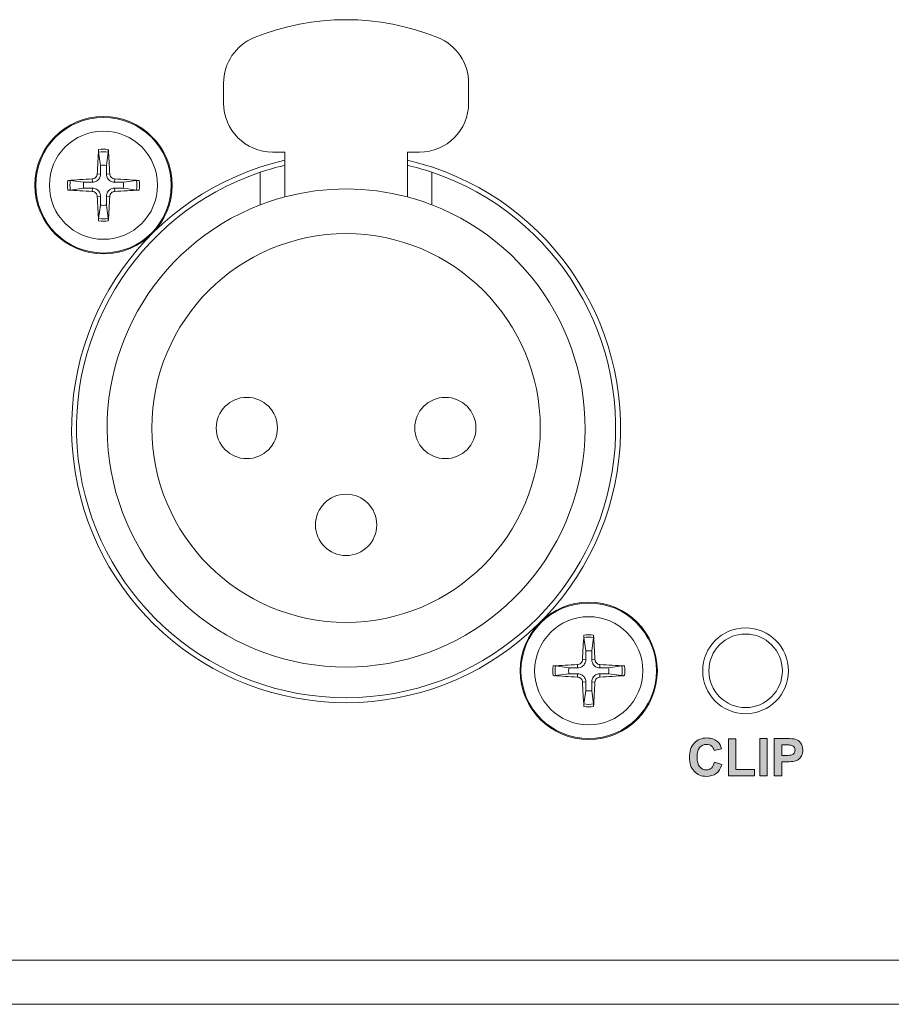
# Model space of a CAD drawing. Units: millimetres. Extents: x 0 to 482, y 0 to 236.
# Drawn here: x 404 to 439, y 0 to 40 of the extents above; entities that cross this region are included whole.
import ezdxf

# ---------------------------------------------------------------- set-up
doc = ezdxf.new("R2010")
doc.units = ezdxf.units.MM
for name, color, linetype, lineweight in [('Hatch', 7, 'Continuous', 15), ('Silkscreen', 7, 'Continuous', 15), ('Visible (ISO)', 7, 'Continuous', 15), ('Visible Narrow (ISO)', 7, 'Continuous', 9)]:
    doc.layers.add(name, color=color, linetype=linetype, lineweight=lineweight)

msp = doc.modelspace()

# ---------------------------------------------------------------- hatches: boundary and pattern name
at = {"layer": 'Hatch', "true_color": 0xbbbaba}
h = msp.add_hatch(color=9, dxfattribs=at)
h.dxf.hatch_style = 1
edge = h.paths.add_edge_path()
edge.add_spline(control_points=[(432.021, 10.345), (432.004, 10.424), (431.966, 10.486), (431.909, 10.531), (431.853, 10.577), (431.783, 10.599), (431.702, 10.599), (431.59, 10.599), (431.499, 10.559), (431.429, 10.479), (431.359, 10.398), (431.324, 10.267), (431.324, 10.087), (431.324, 9.895), (431.358, 9.759), (431.427, 9.678), (431.496, 9.596), (431.586, 9.556), (431.696, 9.556), (431.777, 9.556), (431.847, 9.581), (431.906, 9.633), (431.964, 9.685), (432.006, 9.766), (432.032, 9.877)], knot_values=[10, 10, 10, 10, 11, 11, 11, 12, 12, 12, 13, 13, 13, 14, 14, 14, 15, 15, 15, 16, 16, 16, 17, 17, 17, 18, 18, 18, 18], degree=3, periodic=0)
edge.add_spline(control_points=[(432.032, 9.877), (432.032, 9.877), (432.328, 9.783), (432.328, 9.783)], knot_values=[0, 0, 0, 0, 1, 1, 1, 1], degree=3, periodic=0)
edge.add_spline(control_points=[(432.328, 9.783), (432.283, 9.618), (432.207, 9.495), (432.102, 9.414), (431.996, 9.334), (431.862, 9.294), (431.699, 9.294), (431.498, 9.294), (431.332, 9.363), (431.203, 9.501)], knot_values=[1, 1, 1, 1, 2, 2, 2, 3, 3, 3, 4, 4, 4, 4], degree=3, periodic=0)
edge.add_spline(control_points=[(431.203, 9.501), (431.073, 9.638), (431.009, 9.826), (431.009, 10.064), (431.009, 10.316), (431.074, 10.512), (431.204, 10.652)], knot_values=[4, 4, 4, 4, 5, 5, 5, 6, 6, 6, 6], degree=3, periodic=0)
edge.add_spline(control_points=[(431.204, 10.652), (431.334, 10.791), (431.505, 10.861), (431.718, 10.861), (431.903, 10.861), (432.053, 10.806), (432.169, 10.697)], knot_values=[6, 6, 6, 6, 7, 7, 7, 8, 8, 8, 8], degree=3, periodic=0)
edge.add_spline(control_points=[(432.169, 10.697), (432.238, 10.632), (432.29, 10.539), (432.324, 10.418)], knot_values=[8, 8, 8, 8, 9, 9, 9, 9], degree=3, periodic=0)
edge.add_spline(control_points=[(432.324, 10.418), (432.324, 10.418), (432.021, 10.345), (432.021, 10.345)], knot_values=[9, 9, 9, 9, 10, 10, 10, 10], degree=3, periodic=0)
h = msp.add_hatch(color=9, dxfattribs=at)
h.dxf.hatch_style = 1
h.paths.add_polyline_path([(433.666, 9.32), (432.599, 9.32), (432.599, 10.823), (432.905, 10.823), (432.905, 9.575), (433.666, 9.575)])
h = msp.add_hatch(color=9, dxfattribs=at)
h.dxf.hatch_style = 1
h.paths.add_polyline_path([(434.18, 9.32), (433.875, 9.32), (433.875, 10.835), (434.18, 10.835)])
h = msp.add_hatch(color=9, dxfattribs=at)
h.dxf.hatch_style = 1
edge = h.paths.add_edge_path(flags=16)
edge.add_spline(control_points=[(434.926, 10.579), (434.926, 10.579), (434.778, 10.579), (434.778, 10.579)], knot_values=[8, 8, 8, 8, 9, 9, 9, 9], degree=3, periodic=0)
edge.add_spline(control_points=[(434.778, 10.579), (434.778, 10.579), (434.778, 10.149), (434.778, 10.149)], knot_values=[0, 0, 0, 0, 1, 1, 1, 1], degree=3, periodic=0)
edge.add_spline(control_points=[(434.778, 10.149), (434.778, 10.149), (434.945, 10.149), (434.945, 10.149)], knot_values=[1, 1, 1, 1, 2, 2, 2, 2], degree=3, periodic=0)
edge.add_spline(control_points=[(434.945, 10.149), (435.066, 10.149), (435.146, 10.157), (435.187, 10.173), (435.228, 10.188), (435.26, 10.213), (435.283, 10.247), (435.306, 10.281), (435.317, 10.32), (435.317, 10.365), (435.317, 10.42), (435.301, 10.465), (435.269, 10.501), (435.236, 10.537), (435.195, 10.56), (435.146, 10.568)], knot_values=[2, 2, 2, 2, 3, 3, 3, 4, 4, 4, 5, 5, 5, 6, 6, 6, 7, 7, 7, 7], degree=3, periodic=0)
edge.add_spline(control_points=[(435.146, 10.568), (435.109, 10.575), (435.036, 10.579), (434.926, 10.579)], knot_values=[7, 7, 7, 7, 8, 8, 8, 8], degree=3, periodic=0)
edge = h.paths.add_edge_path()
edge.add_spline(control_points=[(434.778, 9.32), (434.778, 9.32), (434.472, 9.32), (434.472, 9.32)], knot_values=[11, 11, 11, 11, 12, 12, 12, 12], degree=3, periodic=0)
edge.add_spline(control_points=[(434.472, 9.32), (434.472, 9.32), (434.472, 10.835), (434.472, 10.835)], knot_values=[0, 0, 0, 0, 1, 1, 1, 1], degree=3, periodic=0)
edge.add_spline(control_points=[(434.472, 10.835), (434.472, 10.835), (434.963, 10.835), (434.963, 10.835)], knot_values=[1, 1, 1, 1, 2, 2, 2, 2], degree=3, periodic=0)
edge.add_spline(control_points=[(434.963, 10.835), (435.149, 10.835), (435.27, 10.828), (435.327, 10.812)], knot_values=[2, 2, 2, 2, 3, 3, 3, 3], degree=3, periodic=0)
edge.add_spline(control_points=[(435.327, 10.812), (435.413, 10.79), (435.486, 10.74), (435.545, 10.664)], knot_values=[3, 3, 3, 3, 4, 4, 4, 4], degree=3, periodic=0)
edge.add_spline(control_points=[(435.545, 10.664), (435.603, 10.588), (435.633, 10.49), (435.633, 10.369), (435.633, 10.276), (435.616, 10.198), (435.582, 10.134), (435.548, 10.071), (435.505, 10.021), (435.453, 9.985)], knot_values=[4, 4, 4, 4, 5, 5, 5, 6, 6, 6, 7, 7, 7, 7], degree=3, periodic=0)
edge.add_spline(control_points=[(435.453, 9.985), (435.401, 9.949), (435.348, 9.925), (435.295, 9.913)], knot_values=[7, 7, 7, 7, 8, 8, 8, 8], degree=3, periodic=0)
edge.add_spline(control_points=[(435.295, 9.913), (435.222, 9.899), (435.116, 9.892), (434.977, 9.892)], knot_values=[8, 8, 8, 8, 9, 9, 9, 9], degree=3, periodic=0)
edge.add_spline(control_points=[(434.977, 9.892), (434.977, 9.892), (434.778, 9.892), (434.778, 9.892)], knot_values=[9, 9, 9, 9, 10, 10, 10, 10], degree=3, periodic=0)
edge.add_spline(control_points=[(434.778, 9.892), (434.778, 9.892), (434.778, 9.32), (434.778, 9.32)], knot_values=[10, 10, 10, 10, 11, 11, 11, 11], degree=3, periodic=0)

# ---------------------------------------------------------------- linework, layer by layer
at = {"layer": 'Silkscreen'}
for p, q in [((432.599, 9.32), (432.599, 10.823)), ((432.599, 10.823), (432.905, 10.823)), ((432.905, 10.823), (432.905, 9.575)), ((433.875, 9.32), (433.875, 10.835)), ((433.875, 10.835), (434.18, 10.835)), ((434.18, 10.835), (434.18, 9.32)), ((433.666, 9.32), (432.599, 9.32)), ((432.905, 9.575), (433.666, 9.575)), ((433.666, 9.575), (433.666, 9.32)), ((434.18, 9.32), (433.875, 9.32))]:
    msp.add_line(p, q, dxfattribs=at)
for points, knots in [([(431.204, 10.652), (431.334, 10.791), (431.505, 10.861), (431.718, 10.861), (431.903, 10.861), (432.053, 10.806), (432.169, 10.697)], [6, 6, 6, 6, 7, 7, 7, 8, 8, 8, 8]), ([(431.203, 9.501), (431.073, 9.638), (431.009, 9.826), (431.009, 10.064), (431.009, 10.316), (431.074, 10.512), (431.204, 10.652)], [4, 4, 4, 4, 5, 5, 5, 6, 6, 6, 6]), ([(432.021, 10.345), (432.004, 10.424), (431.966, 10.486), (431.909, 10.531), (431.853, 10.577), (431.783, 10.599), (431.702, 10.599), (431.59, 10.599), (431.499, 10.559), (431.429, 10.479), (431.359, 10.398), (431.324, 10.267), (431.324, 10.087), (431.324, 9.895), (431.358, 9.759), (431.427, 9.678), (431.496, 9.596), (431.586, 9.556), (431.696, 9.556), (431.777, 9.556), (431.847, 9.581), (431.906, 9.633), (431.964, 9.685), (432.006, 9.766), (432.032, 9.877)], [10, 10, 10, 10, 11, 11, 11, 12, 12, 12, 13, 13, 13, 14, 14, 14, 15, 15, 15, 16, 16, 16, 17, 17, 17, 18, 18, 18, 18]), ([(434.945, 10.149), (435.066, 10.149), (435.146, 10.157), (435.187, 10.173), (435.228, 10.188), (435.26, 10.213), (435.283, 10.247), (435.306, 10.281), (435.317, 10.32), (435.317, 10.365), (435.317, 10.42), (435.301, 10.465), (435.269, 10.501), (435.236, 10.537), (435.195, 10.56), (435.146, 10.568)], [2, 2, 2, 2, 3, 3, 3, 4, 4, 4, 5, 5, 5, 6, 6, 6, 7, 7, 7, 7]), ([(435.545, 10.664), (435.603, 10.588), (435.633, 10.49), (435.633, 10.369), (435.633, 10.276), (435.616, 10.198), (435.582, 10.134), (435.548, 10.071), (435.505, 10.021), (435.453, 9.985)], [4, 4, 4, 4, 5, 5, 5, 6, 6, 6, 7, 7, 7, 7]), ([(432.328, 9.783), (432.283, 9.618), (432.207, 9.495), (432.102, 9.414), (431.996, 9.334), (431.862, 9.294), (431.699, 9.294), (431.498, 9.294), (431.332, 9.363), (431.203, 9.501)], [1, 1, 1, 1, 2, 2, 2, 3, 3, 3, 4, 4, 4, 4])]:
    msp.add_open_spline(points, degree=3, knots=knots, dxfattribs=at)
for points in [[(432.169, 10.697), (432.238, 10.632), (432.29, 10.539), (432.324, 10.418)], [(434.472, 9.32), (434.472, 9.32), (434.472, 10.835), (434.472, 10.835)], [(434.472, 10.835), (434.472, 10.835), (434.963, 10.835), (434.963, 10.835)], [(434.778, 10.579), (434.778, 10.579), (434.778, 10.149), (434.778, 10.149)], [(434.926, 10.579), (434.926, 10.579), (434.778, 10.579), (434.778, 10.579)], [(435.146, 10.568), (435.109, 10.575), (435.036, 10.579), (434.926, 10.579)], [(434.963, 10.835), (435.149, 10.835), (435.27, 10.828), (435.327, 10.812)], [(435.327, 10.812), (435.413, 10.79), (435.486, 10.74), (435.545, 10.664)], [(432.324, 10.418), (432.324, 10.418), (432.021, 10.345), (432.021, 10.345)], [(434.778, 10.149), (434.778, 10.149), (434.945, 10.149), (434.945, 10.149)], [(432.032, 9.877), (432.032, 9.877), (432.328, 9.783), (432.328, 9.783)], [(434.977, 9.892), (434.977, 9.892), (434.778, 9.892), (434.778, 9.892)], [(434.778, 9.892), (434.778, 9.892), (434.778, 9.32), (434.778, 9.32)], [(435.295, 9.913), (435.222, 9.899), (435.116, 9.892), (434.977, 9.892)], [(435.453, 9.985), (435.401, 9.949), (435.348, 9.925), (435.295, 9.913)], [(434.778, 9.32), (434.778, 9.32), (434.472, 9.32), (434.472, 9.32)]]:
    msp.add_open_spline(points, degree=3, dxfattribs=at)
at = {"layer": 'Visible (ISO)'}
for p, q in [((412, 36.75), (412, 37.566)), ((422, 37.566), (422, 36.75)), ((406.903, 34.754), (406.977, 34.211)), ((407.223, 34.211), (407.297, 34.754)), ((414.5, 34.75), (414, 34.75)), ((414.5, 32.924), (414.5, 34.75)), ((419.5, 34.75), (419.5, 32.924)), ((420, 34.75), (419.5, 34.75)), ((413.5, 32.6), (413.5, 33.928)), ((413.5, 32.6), (413.5, 33.928)), ((420.5, 33.928), (420.5, 32.6)), ((420.5, 33.928), (420.5, 32.6)), ((406.289, 33.523), (405.746, 33.597)), ((408.454, 33.597), (407.911, 33.523)), ((405.746, 33.203), (406.289, 33.277)), ((407.911, 33.277), (408.454, 33.203)), ((406.977, 32.589), (406.903, 32.046)), ((407.297, 32.046), (407.223, 32.589)), ((426.703, 14.954), (426.777, 14.411)), ((427.023, 14.411), (427.097, 14.954)), ((426.089, 13.723), (425.546, 13.797)), ((428.254, 13.797), (427.711, 13.723)), ((425.546, 13.403), (426.089, 13.477)), ((427.711, 13.477), (428.254, 13.403)), ((426.777, 12.789), (426.703, 12.246)), ((427.097, 12.246), (427.023, 12.789)), ((455.2, 0), (26.8, 0))]:
    msp.add_line(p, q, dxfattribs=at)
for centre, radius in [((407.1, 33.4), 2.8), ((417, 23.5), 7.925), ((412.95, 23.5), 1.25), ((421.05, 23.5), 1.25), ((417, 19.55), 1.25), ((426.9, 13.6), 2.8), ((433.3, 13.6), 1.75), ((433.3, 13.6), 1.5)]:
    msp.add_circle(centre, radius, dxfattribs=at)
for centre, radius, start, end in [((417, 30.15), 10, 67.9757, 112.0243), ((414, 37.566), 2, 112.0243, 180), ((420, 37.566), 2, 0, 67.9757), ((414, 36.75), 2, 180, 270), ((420, 36.75), 2, 270, 0), ((417, 23.5), 11.2, 102.8979, 77.1021), ((407.1, 33.4), 0.82, 81.3629, 98.6371), ((417, 23.5), 11, 103.1366, 108.553), ((417, 23.5), 11, 71.447, 76.8634), ((417, 23.5), 11, 108.553, 71.447), ((407.1, 33.4), 0.82, 171.3629, 188.6371), ((407.1, 33.4), 0.82, 351.3629, 8.6371), ((417, 23.5), 9.75, 104.8572, 111.0372), ((417, 23.5), 9.75, 75.1428, 104.8572), ((417, 23.5), 9.75, 68.9628, 75.1428), ((407.1, 33.4), 0.82, 261.3629, 278.6371), ((417, 23.5), 9.75, 111.0372, 68.9628), ((426.9, 13.6), 0.82, 81.3629, 98.6371), ((426.9, 13.6), 0.82, 171.3629, 188.6371), ((426.9, 13.6), 0.82, 351.3629, 8.6371), ((426.9, 13.6), 0.82, 261.3629, 278.6371)]:
    msp.add_arc(centre, radius, start, end, dxfattribs=at)
for centre, major_axis, start_param, end_param in [((407.261, 33.393), (-0.204, -4.993), 4.418483, 4.622842), ((406.939, 33.393), (-0.204, 4.993), 4.801936, 5.006295), ((407.107, 33.239), (-4.993, -0.204), 4.801936, 5.006295), ((407.093, 33.239), (-4.993, 0.204), 4.418483, 4.622842), ((407.107, 33.561), (4.993, -0.204), 4.418483, 4.622842), ((407.261, 33.407), (0.204, -4.993), 4.801936, 5.006295), ((406.939, 33.407), (0.204, 4.993), 4.418483, 4.622842), ((407.093, 33.561), (4.993, 0.204), 4.801936, 5.006295), ((427.061, 13.593), (-0.204, -4.993), 4.418483, 4.622842), ((426.739, 13.593), (-0.204, 4.993), 4.801936, 5.006295), ((426.907, 13.439), (-4.993, -0.204), 4.801936, 5.006295), ((426.893, 13.439), (-4.993, 0.204), 4.418483, 4.622842), ((426.907, 13.761), (4.993, -0.204), 4.418483, 4.622842), ((426.893, 13.761), (4.993, 0.204), 4.801936, 5.006295), ((427.061, 13.607), (0.204, -4.993), 4.801936, 5.006295), ((426.739, 13.607), (0.204, 4.993), 4.418483, 4.622842)]:
    msp.add_ellipse(centre, major_axis=major_axis, ratio=0.087156, start_param=start_param, end_param=end_param, dxfattribs=at)
for points, knots in [([(406.903, 34.754), (406.902, 34.758), (406.902, 34.764), (406.901, 34.777), (406.901, 34.788), (406.901, 34.808), (406.901, 34.82), (406.902, 34.839), (406.903, 34.849), (406.903, 34.857)], [0.02948437, 0.02948437, 0.02948437, 0.02948437, 0.03206722, 0.03206722, 0.03526836, 0.03526836, 0.03851509, 0.03851509, 0.04095985, 0.04095985, 0.04095985, 0.04095985]), ([(407.297, 34.857), (407.297, 34.849), (407.298, 34.839), (407.299, 34.82), (407.299, 34.808), (407.299, 34.788), (407.299, 34.777), (407.298, 34.764), (407.298, 34.758), (407.297, 34.754)], [0.01047318, 0.01047318, 0.01047318, 0.01047318, 0.01291794, 0.01291794, 0.01616466, 0.01616466, 0.01936581, 0.01936581, 0.02194865, 0.02194865, 0.02194865, 0.02194865]), ([(406.845, 33.858), (406.844, 33.831), (406.838, 33.803), (406.814, 33.752), (406.796, 33.729), (406.757, 33.693), (406.733, 33.678), (406.686, 33.66), (406.664, 33.656), (406.642, 33.655)], [0, 0, 0, 0, 0.00797442, 0.00797442, 0.01594885, 0.01594885, 0.02393252, 0.02393252, 0.030198, 0.030198, 0.030198, 0.030198]), ([(406.979, 33.852), (406.979, 33.819), (406.974, 33.785), (406.958, 33.731), (406.947, 33.706), (406.919, 33.658), (406.902, 33.636), (406.864, 33.598), (406.842, 33.581), (406.794, 33.553), (406.769, 33.542), (406.715, 33.526), (406.681, 33.521), (406.648, 33.521)], [0.15369096, 0.15369096, 0.15369096, 0.15369096, 0.16410054, 0.16410054, 0.17204007, 0.17204007, 0.17997961, 0.17997961, 0.18791914, 0.18791914, 0.19585868, 0.19585868, 0.20626826, 0.20626826, 0.20626826, 0.20626826]), ([(407.552, 33.521), (407.519, 33.521), (407.485, 33.526), (407.431, 33.542), (407.406, 33.553), (407.358, 33.581), (407.336, 33.598), (407.298, 33.636), (407.281, 33.658), (407.253, 33.706), (407.242, 33.731), (407.226, 33.785), (407.221, 33.819), (407.221, 33.852)], [0.15369096, 0.15369096, 0.15369096, 0.15369096, 0.16410054, 0.16410054, 0.17204007, 0.17204007, 0.17997961, 0.17997961, 0.18791914, 0.18791914, 0.19585868, 0.19585868, 0.20626826, 0.20626826, 0.20626826, 0.20626826]), ([(407.558, 33.655), (407.531, 33.656), (407.503, 33.662), (407.452, 33.686), (407.429, 33.704), (407.393, 33.743), (407.378, 33.767), (407.36, 33.814), (407.356, 33.836), (407.355, 33.858)], [0, 0, 0, 0, 0.00797592, 0.00797592, 0.01595184, 0.01595184, 0.02393401, 0.02393401, 0.03019801, 0.03019801, 0.03019801, 0.03019801]), ([(405.643, 33.597), (405.651, 33.597), (405.661, 33.598), (405.68, 33.599), (405.692, 33.599), (405.712, 33.599), (405.723, 33.599), (405.736, 33.598), (405.742, 33.598), (405.746, 33.597)], [0.01047318, 0.01047318, 0.01047318, 0.01047318, 0.01291794, 0.01291794, 0.01616466, 0.01616466, 0.01936581, 0.01936581, 0.02194865, 0.02194865, 0.02194865, 0.02194865]), ([(408.454, 33.597), (408.458, 33.598), (408.464, 33.598), (408.477, 33.599), (408.488, 33.599), (408.508, 33.599), (408.52, 33.599), (408.539, 33.598), (408.549, 33.597), (408.557, 33.597)], [0.02948437, 0.02948437, 0.02948437, 0.02948437, 0.03206722, 0.03206722, 0.03526836, 0.03526836, 0.03851509, 0.03851509, 0.04095985, 0.04095985, 0.04095985, 0.04095985]), ([(405.746, 33.203), (405.742, 33.202), (405.736, 33.202), (405.723, 33.201), (405.712, 33.201), (405.692, 33.201), (405.68, 33.201), (405.661, 33.202), (405.651, 33.203), (405.643, 33.203)], [0.02948437, 0.02948437, 0.02948437, 0.02948437, 0.03206722, 0.03206722, 0.03526836, 0.03526836, 0.03851509, 0.03851509, 0.04095985, 0.04095985, 0.04095985, 0.04095985]), ([(406.642, 33.145), (406.669, 33.144), (406.697, 33.138), (406.748, 33.114), (406.771, 33.096), (406.807, 33.057), (406.822, 33.033), (406.84, 32.986), (406.844, 32.964), (406.845, 32.942)], [0, 0, 0, 0, 0.00797592, 0.00797592, 0.01595184, 0.01595184, 0.02393401, 0.02393401, 0.03019801, 0.03019801, 0.03019801, 0.03019801]), ([(406.648, 33.279), (406.681, 33.279), (406.715, 33.274), (406.769, 33.258), (406.794, 33.247), (406.842, 33.219), (406.864, 33.202), (406.902, 33.164), (406.919, 33.142), (406.947, 33.094), (406.958, 33.069), (406.974, 33.015), (406.979, 32.981), (406.979, 32.948)], [0.15369096, 0.15369096, 0.15369096, 0.15369096, 0.16410054, 0.16410054, 0.17204007, 0.17204007, 0.17997961, 0.17997961, 0.18791914, 0.18791914, 0.19585868, 0.19585868, 0.20626826, 0.20626826, 0.20626826, 0.20626826]), ([(407.221, 32.948), (407.221, 32.981), (407.226, 33.015), (407.242, 33.069), (407.253, 33.094), (407.281, 33.142), (407.298, 33.164), (407.336, 33.202), (407.358, 33.219), (407.406, 33.247), (407.431, 33.258), (407.485, 33.274), (407.519, 33.279), (407.552, 33.279)], [0.15369096, 0.15369096, 0.15369096, 0.15369096, 0.16410054, 0.16410054, 0.17204007, 0.17204007, 0.17997961, 0.17997961, 0.18791914, 0.18791914, 0.19585868, 0.19585868, 0.20626826, 0.20626826, 0.20626826, 0.20626826]), ([(407.355, 32.942), (407.356, 32.969), (407.362, 32.997), (407.386, 33.048), (407.404, 33.071), (407.443, 33.107), (407.467, 33.122), (407.514, 33.14), (407.536, 33.144), (407.558, 33.145)], [0, 0, 0, 0, 0.00797442, 0.00797442, 0.01594885, 0.01594885, 0.02393252, 0.02393252, 0.030198, 0.030198, 0.030198, 0.030198]), ([(408.557, 33.203), (408.549, 33.203), (408.539, 33.202), (408.52, 33.201), (408.508, 33.201), (408.488, 33.201), (408.477, 33.201), (408.464, 33.202), (408.458, 33.202), (408.454, 33.203)], [0.01047318, 0.01047318, 0.01047318, 0.01047318, 0.01291794, 0.01291794, 0.01616466, 0.01616466, 0.01936581, 0.01936581, 0.02194865, 0.02194865, 0.02194865, 0.02194865]), ([(406.903, 31.943), (406.903, 31.951), (406.902, 31.961), (406.901, 31.98), (406.901, 31.992), (406.901, 32.012), (406.901, 32.023), (406.902, 32.036), (406.902, 32.042), (406.903, 32.046)], [0.01047318, 0.01047318, 0.01047318, 0.01047318, 0.01291794, 0.01291794, 0.01616466, 0.01616466, 0.01936581, 0.01936581, 0.02194865, 0.02194865, 0.02194865, 0.02194865]), ([(407.297, 32.046), (407.298, 32.042), (407.298, 32.036), (407.299, 32.023), (407.299, 32.012), (407.299, 31.992), (407.299, 31.98), (407.298, 31.961), (407.297, 31.951), (407.297, 31.943)], [0.02948437, 0.02948437, 0.02948437, 0.02948437, 0.03206722, 0.03206722, 0.03526836, 0.03526836, 0.03851509, 0.03851509, 0.04095985, 0.04095985, 0.04095985, 0.04095985]), ([(426.703, 14.954), (426.702, 14.958), (426.702, 14.964), (426.701, 14.977), (426.701, 14.988), (426.701, 15.008), (426.701, 15.02), (426.702, 15.039), (426.703, 15.049), (426.703, 15.057)], [0.02948437, 0.02948437, 0.02948437, 0.02948437, 0.03206722, 0.03206722, 0.03526836, 0.03526836, 0.03851509, 0.03851509, 0.04095985, 0.04095985, 0.04095985, 0.04095985]), ([(427.097, 15.057), (427.097, 15.049), (427.098, 15.039), (427.099, 15.02), (427.099, 15.008), (427.099, 14.988), (427.099, 14.977), (427.098, 14.964), (427.098, 14.958), (427.097, 14.954)], [0.01047318, 0.01047318, 0.01047318, 0.01047318, 0.01291794, 0.01291794, 0.01616466, 0.01616466, 0.01936581, 0.01936581, 0.02194865, 0.02194865, 0.02194865, 0.02194865]), ([(426.645, 14.058), (426.644, 14.031), (426.638, 14.003), (426.614, 13.952), (426.596, 13.929), (426.557, 13.893), (426.533, 13.878), (426.486, 13.86), (426.464, 13.856), (426.442, 13.855)], [0, 0, 0, 0, 0.00797442, 0.00797442, 0.01594885, 0.01594885, 0.02393252, 0.02393252, 0.030198, 0.030198, 0.030198, 0.030198]), ([(427.358, 13.855), (427.331, 13.856), (427.303, 13.862), (427.252, 13.886), (427.229, 13.904), (427.193, 13.943), (427.178, 13.967), (427.16, 14.014), (427.156, 14.036), (427.155, 14.058)], [0, 0, 0, 0, 0.00797592, 0.00797592, 0.01595184, 0.01595184, 0.02393401, 0.02393401, 0.03019801, 0.03019801, 0.03019801, 0.03019801]), ([(425.443, 13.797), (425.451, 13.797), (425.461, 13.798), (425.48, 13.799), (425.492, 13.799), (425.512, 13.799), (425.523, 13.799), (425.536, 13.798), (425.542, 13.798), (425.546, 13.797)], [0.01047318, 0.01047318, 0.01047318, 0.01047318, 0.01291794, 0.01291794, 0.01616466, 0.01616466, 0.01936581, 0.01936581, 0.02194865, 0.02194865, 0.02194865, 0.02194865]), ([(426.779, 14.052), (426.779, 14.019), (426.774, 13.985), (426.758, 13.931), (426.747, 13.906), (426.719, 13.858), (426.702, 13.836), (426.664, 13.798), (426.642, 13.781), (426.594, 13.753), (426.569, 13.742), (426.515, 13.726), (426.481, 13.721), (426.448, 13.721)], [0.15369096, 0.15369096, 0.15369096, 0.15369096, 0.16410054, 0.16410054, 0.17204007, 0.17204007, 0.17997961, 0.17997961, 0.18791914, 0.18791914, 0.19585868, 0.19585868, 0.20626826, 0.20626826, 0.20626826, 0.20626826]), ([(427.352, 13.721), (427.319, 13.721), (427.285, 13.726), (427.231, 13.742), (427.206, 13.753), (427.158, 13.781), (427.136, 13.798), (427.098, 13.836), (427.081, 13.858), (427.053, 13.906), (427.042, 13.931), (427.026, 13.985), (427.021, 14.019), (427.021, 14.052)], [0.15369096, 0.15369096, 0.15369096, 0.15369096, 0.16410054, 0.16410054, 0.17204007, 0.17204007, 0.17997961, 0.17997961, 0.18791914, 0.18791914, 0.19585868, 0.19585868, 0.20626826, 0.20626826, 0.20626826, 0.20626826]), ([(428.254, 13.797), (428.258, 13.798), (428.264, 13.798), (428.277, 13.799), (428.288, 13.799), (428.308, 13.799), (428.32, 13.799), (428.339, 13.798), (428.349, 13.797), (428.357, 13.797)], [0.02948437, 0.02948437, 0.02948437, 0.02948437, 0.03206722, 0.03206722, 0.03526836, 0.03526836, 0.03851509, 0.03851509, 0.04095985, 0.04095985, 0.04095985, 0.04095985]), ([(425.546, 13.403), (425.542, 13.402), (425.536, 13.402), (425.523, 13.401), (425.512, 13.401), (425.492, 13.401), (425.48, 13.401), (425.461, 13.402), (425.451, 13.403), (425.443, 13.403)], [0.02948437, 0.02948437, 0.02948437, 0.02948437, 0.03206722, 0.03206722, 0.03526836, 0.03526836, 0.03851509, 0.03851509, 0.04095985, 0.04095985, 0.04095985, 0.04095985]), ([(426.442, 13.345), (426.469, 13.344), (426.497, 13.338), (426.548, 13.314), (426.571, 13.296), (426.607, 13.257), (426.622, 13.233), (426.64, 13.186), (426.644, 13.164), (426.645, 13.142)], [0, 0, 0, 0, 0.00797592, 0.00797592, 0.01595184, 0.01595184, 0.02393401, 0.02393401, 0.03019801, 0.03019801, 0.03019801, 0.03019801]), ([(426.448, 13.479), (426.481, 13.479), (426.515, 13.474), (426.569, 13.458), (426.594, 13.447), (426.642, 13.419), (426.664, 13.402), (426.702, 13.364), (426.719, 13.342), (426.747, 13.294), (426.758, 13.269), (426.774, 13.215), (426.779, 13.181), (426.779, 13.148)], [0.15369096, 0.15369096, 0.15369096, 0.15369096, 0.16410054, 0.16410054, 0.17204007, 0.17204007, 0.17997961, 0.17997961, 0.18791914, 0.18791914, 0.19585868, 0.19585868, 0.20626826, 0.20626826, 0.20626826, 0.20626826]), ([(427.021, 13.148), (427.021, 13.181), (427.026, 13.215), (427.042, 13.269), (427.053, 13.294), (427.081, 13.342), (427.098, 13.364), (427.136, 13.402), (427.158, 13.419), (427.206, 13.447), (427.231, 13.458), (427.285, 13.474), (427.319, 13.479), (427.352, 13.479)], [0.15369096, 0.15369096, 0.15369096, 0.15369096, 0.16410054, 0.16410054, 0.17204007, 0.17204007, 0.17997961, 0.17997961, 0.18791914, 0.18791914, 0.19585868, 0.19585868, 0.20626826, 0.20626826, 0.20626826, 0.20626826]), ([(427.155, 13.142), (427.156, 13.169), (427.162, 13.197), (427.186, 13.248), (427.204, 13.271), (427.243, 13.307), (427.267, 13.322), (427.314, 13.34), (427.336, 13.344), (427.358, 13.345)], [0, 0, 0, 0, 0.00797442, 0.00797442, 0.01594885, 0.01594885, 0.02393252, 0.02393252, 0.030198, 0.030198, 0.030198, 0.030198]), ([(428.357, 13.403), (428.349, 13.403), (428.339, 13.402), (428.32, 13.401), (428.308, 13.401), (428.288, 13.401), (428.277, 13.401), (428.264, 13.402), (428.258, 13.402), (428.254, 13.403)], [0.01047318, 0.01047318, 0.01047318, 0.01047318, 0.01291794, 0.01291794, 0.01616466, 0.01616466, 0.01936581, 0.01936581, 0.02194865, 0.02194865, 0.02194865, 0.02194865]), ([(426.703, 12.143), (426.703, 12.151), (426.702, 12.161), (426.701, 12.18), (426.701, 12.192), (426.701, 12.212), (426.701, 12.223), (426.702, 12.236), (426.702, 12.242), (426.703, 12.246)], [0.01047318, 0.01047318, 0.01047318, 0.01047318, 0.01291794, 0.01291794, 0.01616466, 0.01616466, 0.01936581, 0.01936581, 0.02194865, 0.02194865, 0.02194865, 0.02194865]), ([(427.097, 12.246), (427.098, 12.242), (427.098, 12.236), (427.099, 12.223), (427.099, 12.212), (427.099, 12.192), (427.099, 12.18), (427.098, 12.161), (427.097, 12.151), (427.097, 12.143)], [0.02948437, 0.02948437, 0.02948437, 0.02948437, 0.03206722, 0.03206722, 0.03526836, 0.03526836, 0.03851509, 0.03851509, 0.04095985, 0.04095985, 0.04095985, 0.04095985])]:
    msp.add_open_spline(points, degree=3, knots=knots, dxfattribs=at)
for points, weights in [([(406.977, 34.211), (406.978, 33.982), (406.979, 33.852)], [1, 1.32000436276, 1.60521077046]), ([(407.221, 33.852), (407.222, 33.982), (407.223, 34.211)], [1.60521077046, 1.32000436276, 1]), ([(406.648, 33.521), (406.518, 33.522), (406.289, 33.523)], [1.60521077046, 1.32000436276, 1]), ([(407.911, 33.523), (407.682, 33.522), (407.552, 33.521)], [1, 1.32000436276, 1.60521077046]), ([(406.289, 33.277), (406.518, 33.278), (406.648, 33.279)], [1, 1.32000436276, 1.60521077046]), ([(406.979, 32.948), (406.978, 32.818), (406.977, 32.589)], [1.60521077046, 1.32000436276, 1]), ([(407.223, 32.589), (407.222, 32.818), (407.221, 32.948)], [1, 1.32000436276, 1.60521077046]), ([(407.552, 33.279), (407.682, 33.278), (407.911, 33.277)], [1.60521077046, 1.32000436276, 1]), ([(426.777, 14.411), (426.778, 14.182), (426.779, 14.052)], [1, 1.32000436276, 1.60521077046]), ([(427.021, 14.052), (427.022, 14.182), (427.023, 14.411)], [1.60521077046, 1.32000436276, 1]), ([(426.448, 13.721), (426.318, 13.722), (426.089, 13.723)], [1.60521077046, 1.32000436276, 1]), ([(427.711, 13.723), (427.482, 13.722), (427.352, 13.721)], [1, 1.32000436276, 1.60521077046]), ([(426.089, 13.477), (426.318, 13.478), (426.448, 13.479)], [1, 1.32000436276, 1.60521077046]), ([(427.352, 13.479), (427.482, 13.478), (427.711, 13.477)], [1.60521077046, 1.32000436276, 1]), ([(426.779, 13.148), (426.778, 13.018), (426.777, 12.789)], [1.60521077046, 1.32000436276, 1]), ([(427.023, 12.789), (427.022, 13.018), (427.021, 13.148)], [1, 1.32000436276, 1.60521077046])]:
    msp.add_rational_spline(points, weights, degree=2, dxfattribs=at)
at = {"layer": 'Visible Narrow (ISO)'}
for p, q in [((406.845, 33.858), (406.979, 33.852)), ((407.355, 33.858), (407.221, 33.852)), ((406.642, 33.655), (406.648, 33.521)), ((407.558, 33.655), (407.552, 33.521)), ((406.642, 33.145), (406.648, 33.279)), ((406.845, 32.942), (406.979, 32.948)), ((407.355, 32.942), (407.221, 32.948)), ((407.558, 33.145), (407.552, 33.279)), ((426.645, 14.058), (426.779, 14.052)), ((427.155, 14.058), (427.021, 14.052)), ((426.442, 13.855), (426.448, 13.721)), ((427.358, 13.855), (427.352, 13.721)), ((426.442, 13.345), (426.448, 13.479)), ((427.358, 13.345), (427.352, 13.479)), ((426.645, 13.142), (426.779, 13.148)), ((427.155, 13.142), (427.021, 13.148)), ((26.8, 1.8), (455.2, 1.8))]:
    msp.add_line(p, q, dxfattribs=at)
for centre, radius in [((407.1, 33.4), 2.764), ((407.1, 33.4), 2.206), ((426.9, 13.6), 2.764), ((426.9, 13.6), 2.206)]:
    msp.add_circle(centre, radius, dxfattribs=at)
for centre, radius, start, end in [((407.1, 33.4), 1.47, 82.3084, 97.6916), ((407.1, 33.4), 1.368, 81.7131, 98.2869), ((407.1, 33.4), 1.47, 172.3084, 187.6916), ((407.1, 33.4), 1.368, 171.7131, 188.2869), ((407.1, 33.4), 1.368, 351.7131, 8.2869), ((407.1, 33.4), 1.47, 352.3084, 7.6916), ((407.1, 33.4), 1.368, 261.7131, 278.2869), ((407.1, 33.4), 1.47, 262.3084, 277.6916), ((426.9, 13.6), 1.47, 82.3084, 97.6916), ((426.9, 13.6), 1.368, 81.7131, 98.2869), ((426.9, 13.6), 1.47, 172.3084, 187.6916), ((426.9, 13.6), 1.368, 171.7131, 188.2869), ((426.9, 13.6), 1.368, 351.7131, 8.2869), ((426.9, 13.6), 1.47, 352.3084, 7.6916), ((426.9, 13.6), 1.368, 261.7131, 278.2869), ((426.9, 13.6), 1.47, 262.3084, 277.6916)]:
    msp.add_arc(centre, radius, start, end, dxfattribs=at)

doc.saveas('drawing.dxf')
